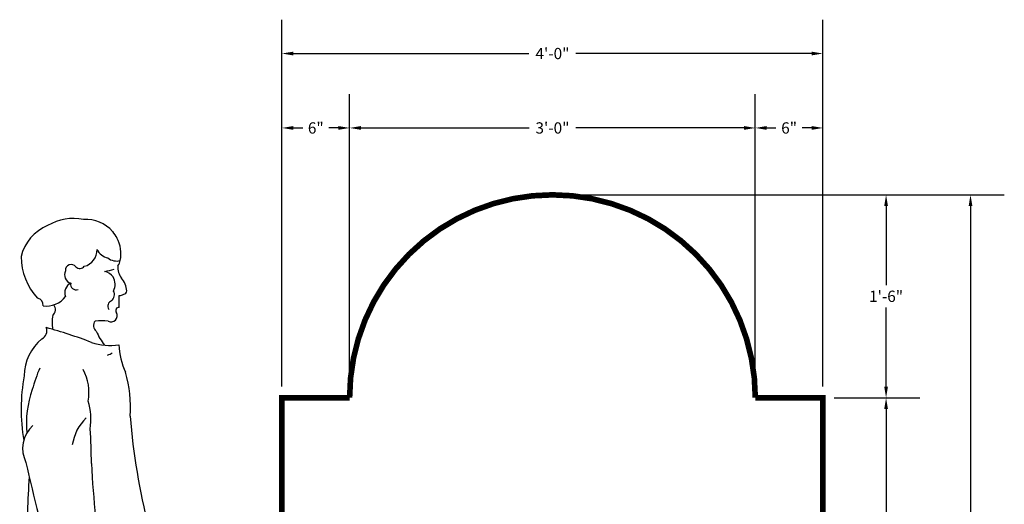
# Model space of a CAD drawing. Extents: x 36 to 1832, y 5561 to 6749.
# Drawn here: x 1649 to 1736, y 6041 to 6084 of the extents above; entities that cross this region are included whole.
import ezdxf

# ---------------------------------------------------------------- set-up
doc = ezdxf.new("R2010")
doc.units = 0
doc.header["$MEASUREMENT"] = 0
doc.layers.get('0').update_dxf_attribs({"linetype": 'CONTINUOUS'})
doc.layers.get('DEFPOINTS').update_dxf_attribs({"linetype": 'CONTINUOUS'})
doc.layers.add('SCENERY', color=7, linetype='CONTINUOUS')
doc.styles.add('COUNTRYBLUEPRINT', font='cobt____.pfb')
doc.dimstyles.get("Standard").update_dxf_attribs({"dimtxt": 0.18, "dimasz": 0.18, "dimexe": 0.18, "dimexo": 0.0625, "dimgap": 0.09, "dimtad": 0, "dimtih": 1, "dimtoh": 1, "dimdec": 4, "dimzin": 0, "dimdsep": 46, "dimtxsty": 'Standard', "dimcen": 0.09, "dimadec": 0, "dimazin": 0, "dimtfac": 1, "dimtdec": 4, "dimtofl": 0, "dimtmove": 0, "dimatfit": 3, "dimfxl": 1, "dimtolj": 1, "dimtzin": 0, "dimarcsym": 0})

# ---------------------------------------------------------------- blocks, each defined once
blk = doc.blocks.new('SIDEFIG')
for p, q in [((-3.231, -0.232), (0, 0)), ((-9.059, -0.651), (-7.093, -0.509))]:
    blk.add_line(p, q)
for centre, radius, start, end in [((-6.614, 64.853), 4.545, 79.00565, 120.77608), ((-5.573, 66.139), 3.18, 41.17914, 93.13459), ((-7.455, 65.097), 3.951, 112.0782, 166.58661), ((5.313, 73.714), 10.108, 212.83739, 216.71167), ((-5.399, 66.26), 2.967, 348.40494, 28.42442), ((-6.057, 66.61), 1.506, 284.15509, 1.52582), ((-3.29, 67.252), 1.397, 205.47819, 257.12353), ((-5.754, 66.077), 5.544, 180.66302, 222.65604), ((-2.818, 66.901), 1.28, 232.24893, 284.70088), ((-3.713, 65.914), 1.246, 324.48732, 348.40494), ((-6.649, 64.401), 0.793, 154.17501, 252.25008), ((-6.851, 64.803), 0.515, 34.72897, 186.38549), ((-6.083, 65.48), 0.515, 228.10276, 320.11203), ((-5.261, 71.931), 7.372, 280.9204, 287.63241), ((-4.235, 63.311), 1.429, 39.51361, 74.99739), ((-1.252, 65.021), 1.457, 173.34107, 219.23197), ((-4.346, 63.543), 1.391, 335.11485, 29.14755), ((-3.94, 62.781), 2.042, 5.51865, 40.2364), ((-6.511, 62.819), 0.909, 114.67923, 202.15252), ((-6.414, 63.556), 0.485, 169.42303, 290.91257), ((-3.763, 62.647), 0.746, 312.07454, 24.61818), ((-2.22, 62.985), 0.313, 275.39141, 358.54378), ((-9.937, 61.735), 0.595, 352.49571, 79.76382), ((-9.012, 63.676), 2.047, 260.56602, 324.13023), ((-3.103, 61.619), 0.501, 108.68375, 214.74426), ((-2.569, 63.225), 0.669, 267.56477, 304.41217), ((-12.603, 61.941), 10.024, 357.5351, 3.52235), ((-8.946, 61.312), 0.692, 312.62038, 36.65756), ((-2.614, 61.22), 0.291, 84.79299, 219.86891), ((-5.544, 60.139), 3.008, 167.24126, 191.19711), ((-4.303, 59.888), 0.582, 136.80574, 236.99827), ((-4.166, 55.423), 4.896, 83.00337, 96.58503), ((-3.318, 60.77), 0.548, 242.70267, 28.74196), ((-9.798, 59.428), 0.792, 296.00363, 21.06196), ((-20.204, 18.828), 42.377, 69.03921, 74.75183), ((-6.661, 55.354), 4.368, 129.69037, 178.83776), ((0.556, 61.589), 5.621, 202.93252, 217.6853), ((-3.422, 63.159), 5.028, 251.17875, 279.10236), ((3.91, 58.498), 6.544, 182.65759, 204.80899), ((-4.104, 58.806), 1.601, 287.76926, 304.02264), ((11.463, 47.689), 22.733, 158.19947, 163.27679), ((-9.397, 53.971), 4.125, 349.19443, 29.26174), ((5.555, 52.475), 16.847, 169.85287, 189.46108), ((-12.071, 52.739), 10.484, 355.21031, 16.70218), ((-1.535, 51.176), 9.291, 160.80362, 185.01922), ((-10.345, 51.596), 5.25, 350.45133, 17.76346), ((-2.494, 48.658), 4.307, 134.89273, 171.36135), ((59.685, 56.961), 61.521, 184.75228, 194.0762), ((-8.4, 48.987), 2.758, 132.06813, 206.48866), ((-49.857, 47.61), 44.798, 0.0587, 3.98714), ((204.799, 96.677), 221.146, 192.78023, 195.26173), ((93.471, 52.942), 98.672, 183.07114, 188.62906), ((66.567, 40.763), 77.354, 175.75814, 180.31447), ((10.87, 17.509), 28.746, 117.72279, 122.47707), ((-50.42, 31.781), 51.456, 3.61994, 11.45293), ((-96.139, 43.591), 85.415, 354.71611, 357.81749), ((-337.726, -37.77), 337.89, 12.47228, 13.03933), ((-26.89, 29.61), 24.348, 10.19069, 20.50239), ((16.455, 31.794), 26.107, 169.76153, 178.48747), ((2.786, 33.508), 14.049, 170.92112, 180.11532), ((54.554, 44.458), 63.047, 188.44117, 191.2023), ((-0.159, 34.781), 1.12, 294.6089, 12.81486), ((-10.502, 33.24), 0.798, 162.48412, 236.25996), ((-4.563, 34.8), 1.86, 275.87968, 331.66911), ((-14.609, 27.85), 12.466, 19.36627, 26.11452), ((10.706, 3.851), 31.668, 109.16814, 115.64816), ((-9.579, 35.112), 2.881, 241.69024, 261.88374), ((18.16, 31.599), 28.805, 178.34561, 189.86917), ((-9.906, 32.512), 0.265, 252.31434, 353.72175), ((-8.411, 36.196), 3.912, 251.64159, 285.95426), ((-6.945, 31.99), 0.411, 62.61864, 147.58913), ((-6.616, 32.15), 0.248, 124.34597, 235.39041), ((-6.551, 34.382), 2.038, 264.21996, 292.65371), ((-4.155, 29.887), 3.071, 94.0615, 121.63404), ((-5.622, 32.997), 1.547, 222.81264, 261.78096), ((-4.766, 31.514), 1.078, 182.58476, 234.69773), ((-12.924, 29.552), 9.797, 359.92461, 12.03112), ((7.569, 32.168), 10.419, 181.01438, 191.67723), ((-14.065, 28.853), 8.857, 4.34708, 11.60377), ((-10.997, 29.265), 6.58, 358.9394, 14.93204), ((-15.432, 28.83), 11.757, 1.9325, 11.44057), ((-3.347, 30.242), 0.736, 287.39327, 345.65656), ((-4.548, 29.929), 0.796, 210.54462, 279.40597), ((-4.12, 29.813), 0.733, 246.04883, 306.83746), ((-42.85, 30.735), 39.86, 348.77867, 357.97348), ((-3.509, 29.569), 0.383, 243.3666, 355.51148), ((-36.732, 24.066), 26.64, 354.91526, 5.59321), ((252.803, -2.838), 257.85, 174.25378, 176.16866), ((-46.903, 21.352), 36.708, 352.98558, 0.55093), ((55.356, 10.48), 66.136, 174.45593, 185.86368), ((68.132, 13.017), 72.616, 178.91569, 187.19252), ((-9.021, 4.756), 1.75, 216.19291, 274.57398), ((-9.621, 26.845), 23.844, 271.77785, 282.1899), ((2.913, -8.744), 14.391, 118.31437, 121.4098), ((0.455, 7.387), 5.573, 218.40159, 269.20817), ((-5.947, 1.663), 3.23, 155.32365, 199.05973), ((0.312, 0.628), 1.189, 37.15016, 86.79388), ((0.557, 1.008), 0.779, 327.80598, 25.69465), ((-3.412, -0.284), 5.659, 170.92127, 183.71183), ((-6.7, 3.137), 3.418, 227.70513, 264.54648), ((-5.418, -1.937), 2.318, 73.64922, 133.86436), ((-3.367, 1.89), 2.127, 228.90327, 274.54497), ((-4.295, 10.363), 11.218, 292.51349, 299.4278), ((-6.263, -0.61), 0.836, 155.67717, 173.09698)]:
    blk.add_arc(centre, radius, start, end)
blk = doc.blocks.new('*D162')
at = {"layer": 'DEFPOINTS', "color": 0, "transparency": 16777216}
for p in [(1719.984, 6050.868), (1725.589, 6050.868), (1719.984, 5996.868)]:
    blk.add_point(p, dxfattribs=at)
at = {"layer": 'SCENERY', "color": 0, "lineweight": -2, "transparency": 16777216}
for p, q in [((1720.984, 6050.868), (1728.589, 6050.868)), ((1725.589, 6049.868), (1725.589, 6024.868)), ((1725.589, 5997.868), (1725.589, 6022.867)), ((1720.984, 5996.868), (1728.589, 5996.868))]:
    blk.add_line(p, q, dxfattribs=at)
at = {"layer": 'SCENERY', "color": 0, "transparency": 16777216}
for points in [[(1725.422, 6049.868), (1725.756, 6049.868), (1725.589, 6050.868)], [(1725.422, 5997.868), (1725.756, 5997.868), (1725.589, 5996.868)]]:
    blk.add_solid(points, dxfattribs=at)
at = {"layer": 'SCENERY', "color": 0, "transparency": 16777216, "insert": (1725.589, 6023.868), "char_height": 1, "attachment_point": 5, "style": 'COUNTRYBLUEPRINT'}
blk.add_mtext('\\A1;4\'-6"', dxfattribs=at)
blk = doc.blocks.new('*D163')
at = {"layer": 'DEFPOINTS', "color": 0, "transparency": 16777216}
for p in [(1695.984, 6068.868), (1725.589, 6068.868), (1719.984, 6050.868)]:
    blk.add_point(p, dxfattribs=at)
at = {"layer": 'SCENERY', "color": 0, "lineweight": -2, "transparency": 16777216}
for p, q in [((1696.984, 6068.868), (1728.589, 6068.868)), ((1725.589, 6067.868), (1725.589, 6060.868)), ((1725.589, 6051.868), (1725.589, 6058.867)), ((1720.984, 6050.868), (1728.589, 6050.868))]:
    blk.add_line(p, q, dxfattribs=at)
at = {"layer": 'SCENERY', "color": 0, "transparency": 16777216}
for points in [[(1725.422, 6067.868), (1725.756, 6067.868), (1725.589, 6068.868)], [(1725.422, 6051.868), (1725.756, 6051.868), (1725.589, 6050.868)]]:
    blk.add_solid(points, dxfattribs=at)
at = {"layer": 'SCENERY', "color": 0, "transparency": 16777216, "insert": (1725.589, 6059.868), "char_height": 1, "attachment_point": 5, "style": 'COUNTRYBLUEPRINT'}
blk.add_mtext('\\A1;1\'-6"', dxfattribs=at)
blk = doc.blocks.new('*D164')
at = {"layer": 'DEFPOINTS', "color": 0, "transparency": 16777216}
for p in [(1713.984, 6074.799), (1713.984, 6050.868), (1719.984, 6050.868)]:
    blk.add_point(p, dxfattribs=at)
at = {"layer": 'SCENERY', "color": 0, "lineweight": -2, "transparency": 16777216}
for p, q in [((1713.984, 6051.868), (1713.984, 6077.799)), ((1719.984, 6051.868), (1719.984, 6077.799)), ((1714.984, 6074.799), (1715.821, 6074.799)), ((1718.984, 6074.799), (1718.147, 6074.799))]:
    blk.add_line(p, q, dxfattribs=at)
at = {"layer": 'SCENERY', "color": 0, "transparency": 16777216}
for points in [[(1714.984, 6074.966), (1714.984, 6074.633), (1713.984, 6074.799)], [(1718.984, 6074.966), (1718.984, 6074.633), (1719.984, 6074.799)]]:
    blk.add_solid(points, dxfattribs=at)
at = {"layer": 'SCENERY', "color": 0, "transparency": 16777216, "insert": (1716.984, 6074.799), "char_height": 1, "attachment_point": 5, "style": 'COUNTRYBLUEPRINT'}
blk.add_mtext('\\A1;6"', dxfattribs=at)
blk = doc.blocks.new('*D165')
at = {"layer": 'DEFPOINTS', "color": 0, "transparency": 16777216}
for p in [(1677.984, 6074.799), (1677.984, 6050.868), (1713.984, 6050.868)]:
    blk.add_point(p, dxfattribs=at)
at = {"layer": 'SCENERY', "color": 0, "lineweight": -2, "transparency": 16777216}
for p, q in [((1677.984, 6051.868), (1677.984, 6077.799)), ((1713.984, 6051.868), (1713.984, 6077.799)), ((1678.984, 6074.799), (1693.916, 6074.799)), ((1712.984, 6074.799), (1698.053, 6074.799))]:
    blk.add_line(p, q, dxfattribs=at)
at = {"layer": 'SCENERY', "color": 0, "transparency": 16777216}
for points in [[(1678.984, 6074.966), (1678.984, 6074.633), (1677.984, 6074.799)], [(1712.984, 6074.966), (1712.984, 6074.633), (1713.984, 6074.799)]]:
    blk.add_solid(points, dxfattribs=at)
at = {"layer": 'SCENERY', "color": 0, "transparency": 16777216, "insert": (1695.984, 6074.799), "char_height": 1, "attachment_point": 5, "style": 'COUNTRYBLUEPRINT'}
blk.add_mtext('\\A1;3\'-0"', dxfattribs=at)
blk = doc.blocks.new('*D166')
at = {"layer": 'DEFPOINTS', "color": 0, "transparency": 16777216}
for p in [(1671.984, 6074.799), (1671.984, 6050.868), (1677.984, 6050.868)]:
    blk.add_point(p, dxfattribs=at)
at = {"layer": 'SCENERY', "color": 0, "lineweight": -2, "transparency": 16777216}
for p, q in [((1671.984, 6051.868), (1671.984, 6077.799)), ((1677.984, 6051.868), (1677.984, 6077.799)), ((1672.984, 6074.799), (1673.821, 6074.799)), ((1676.984, 6074.799), (1676.147, 6074.799))]:
    blk.add_line(p, q, dxfattribs=at)
at = {"layer": 'SCENERY', "color": 0, "transparency": 16777216}
for points in [[(1672.984, 6074.966), (1672.984, 6074.633), (1671.984, 6074.799)], [(1676.984, 6074.966), (1676.984, 6074.633), (1677.984, 6074.799)]]:
    blk.add_solid(points, dxfattribs=at)
at = {"layer": 'SCENERY', "color": 0, "transparency": 16777216, "insert": (1674.984, 6074.799), "char_height": 1, "attachment_point": 5, "style": 'COUNTRYBLUEPRINT'}
blk.add_mtext('\\A1;6"', dxfattribs=at)
blk = doc.blocks.new('*D167')
at = {"layer": 'DEFPOINTS', "color": 0, "transparency": 16777216}
for p in [(1719.984, 6081.399), (1671.984, 6050.868), (1719.984, 6050.868)]:
    blk.add_point(p, dxfattribs=at)
at = {"layer": 'SCENERY', "color": 0, "lineweight": -2, "transparency": 16777216}
for p, q in [((1671.984, 6051.868), (1671.984, 6084.399)), ((1719.984, 6051.868), (1719.984, 6084.399)), ((1672.984, 6081.399), (1693.9, 6081.399)), ((1718.984, 6081.399), (1698.069, 6081.399))]:
    blk.add_line(p, q, dxfattribs=at)
at = {"layer": 'SCENERY', "color": 0, "transparency": 16777216}
for points in [[(1672.984, 6081.565), (1672.984, 6081.232), (1671.984, 6081.399)], [(1718.984, 6081.565), (1718.984, 6081.232), (1719.984, 6081.399)]]:
    blk.add_solid(points, dxfattribs=at)
at = {"layer": 'SCENERY', "color": 0, "transparency": 16777216, "insert": (1695.984, 6081.399), "char_height": 1, "attachment_point": 5, "style": 'COUNTRYBLUEPRINT'}
blk.add_mtext('\\A1;4\'-0"', dxfattribs=at)
blk = doc.blocks.new('*D168')
at = {"layer": 'DEFPOINTS', "color": 0, "transparency": 16777216}
for p in [(1696.984, 6068.868), (1733.08, 6068.868), (1719.984, 5996.868)]:
    blk.add_point(p, dxfattribs=at)
at = {"layer": 'SCENERY', "color": 0, "lineweight": -2, "transparency": 16777216}
for p, q in [((1697.984, 6068.868), (1736.08, 6068.868)), ((1733.08, 6067.868), (1733.08, 6033.868)), ((1733.08, 5997.868), (1733.08, 6031.867)), ((1720.984, 5996.868), (1736.08, 5996.868))]:
    blk.add_line(p, q, dxfattribs=at)
at = {"layer": 'SCENERY', "color": 0, "transparency": 16777216}
for points in [[(1732.914, 6067.868), (1733.247, 6067.868), (1733.08, 6068.868)], [(1732.914, 5997.868), (1733.247, 5997.868), (1733.08, 5996.868)]]:
    blk.add_solid(points, dxfattribs=at)
at = {"layer": 'SCENERY', "color": 0, "transparency": 16777216, "insert": (1733.08, 6032.868), "char_height": 1, "attachment_point": 5, "style": 'COUNTRYBLUEPRINT'}
blk.add_mtext('\\A1;6\'-0"', dxfattribs=at)

msp = doc.modelspace()

# ---------------------------------------------------------------- linework, layer by layer
at = {"layer": 'SCENERY', "const_width": 0.5}
msp.add_lwpolyline([(1713.9842, 6050.86753, 1), (1677.9842, 6050.86753), (1671.9842, 6050.86753), (1671.9842, 5996.86753), (1719.9842, 5996.86753), (1719.9842, 6050.86753)], format="xyb", close=True, dxfattribs=at)

# ---------------------------------------------------------------- block references
msp.add_blockref('SIDEFIG', (1660.13054, 5997.37686))

# ---------------------------------------------------------------- dimensions: what is measured, and where the dimension line sits
at = {"layer": 'SCENERY'}
for base, p1, p2, picture, middle in [((1719.9842, 6081.39882), (1671.9842, 6050.86753), (1719.9842, 6050.86753), '*D167', (1695.9842, 6081.39882)), ((1671.9842, 6074.79935), (1677.9842, 6050.86753), (1671.9842, 6050.86753), '*D166', (1674.9842, 6074.79935)), ((1677.9842, 6074.79935), (1713.9842, 6050.86753), (1677.9842, 6050.86753), '*D165', (1695.9842, 6074.79935)), ((1713.9842, 6074.79935), (1719.9842, 6050.86753), (1713.9842, 6050.86753), '*D164', (1716.9842, 6074.79935))]:
    dim = msp.add_linear_dim(base=base, p1=p1, p2=p2, dimstyle='Standard', override={"dimtxt": 1, "dimasz": 1, "dimexe": 3, "dimexo": 1, "dimgap": 0.5, "dimzin": 3, "dimlunit": 4, "dimtxsty": 'COUNTRYBLUEPRINT', "dimcen": 0.0625, "dimtmove": 2}, dxfattribs=at)
    dim.commit()
    dim.dimension.update_dxf_attribs({"geometry": picture, "text_midpoint": middle})
for base, p1, p2, picture, middle in [((1725.58906, 6068.86753), (1719.9842, 6050.86753), (1695.9842, 6068.86753), '*D163', (1725.58906, 6059.86753)), ((1733.08018, 6068.86753), (1719.9842, 5996.86753), (1696.9842, 6068.86753), '*D168', (1733.08018, 6032.86753)), ((1725.58906, 6050.86753), (1719.9842, 5996.86753), (1719.9842, 6050.86753), '*D162', (1725.58906, 6023.86753))]:
    dim = msp.add_linear_dim(base=base, p1=p1, p2=p2, angle=90, dimstyle='Standard', override={"dimtxt": 1, "dimasz": 1, "dimexe": 3, "dimexo": 1, "dimgap": 0.5, "dimzin": 3, "dimlunit": 4, "dimtxsty": 'COUNTRYBLUEPRINT', "dimcen": 0.0625, "dimtmove": 2}, dxfattribs=at)
    dim.commit()
    dim.dimension.update_dxf_attribs({"geometry": picture, "text_midpoint": middle})

doc.saveas('drawing.dxf')
